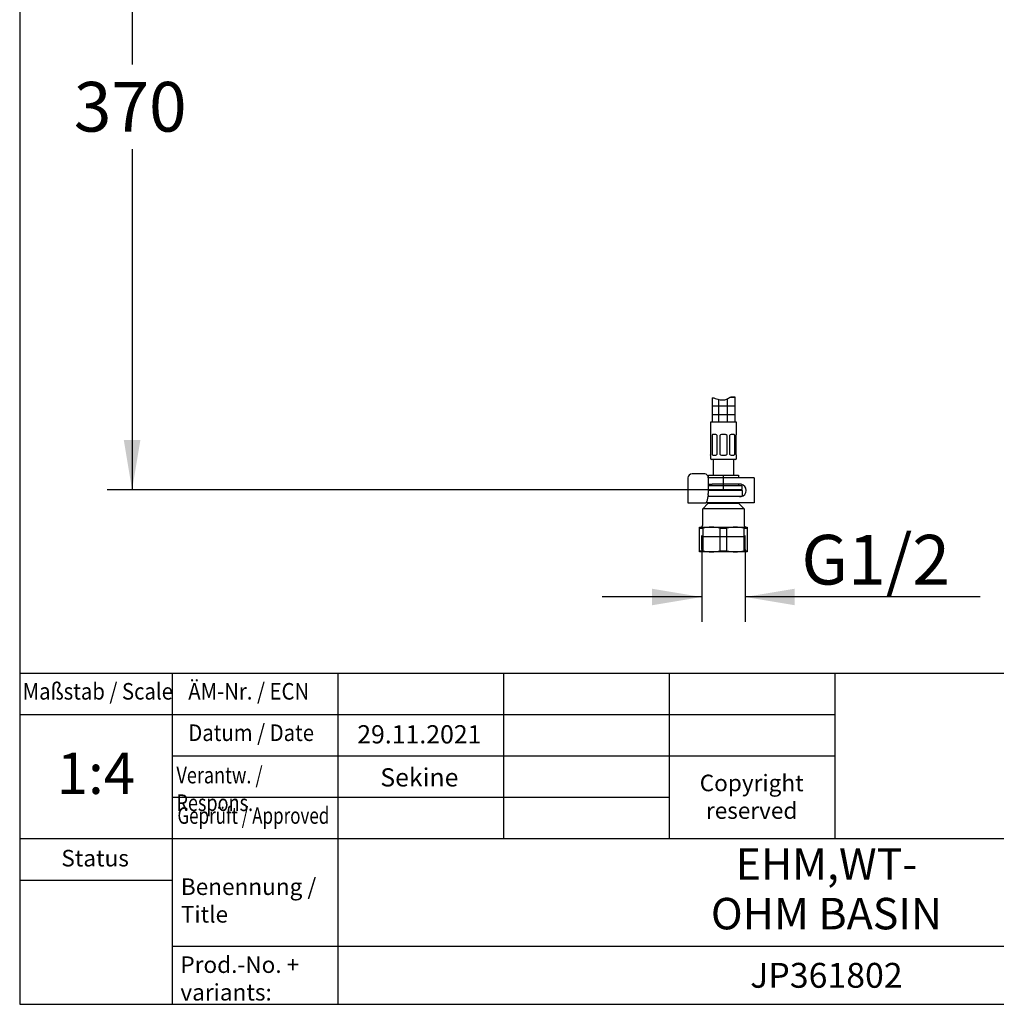
# Model space of a CAD drawing. Units: millimetres. Extents: x 7 to 203, y 5 to 291.
# Drawn here: x 7 to 125, y 5 to 124 of the extents above; entities that cross this region are included whole.
import ezdxf
from ezdxf.enums import TextEntityAlignment as Align
from ezdxf.lldxf.tags import DXFTag

# ---------------------------------------------------------------- set-up
doc = ezdxf.new("R2010")
doc.units = ezdxf.units.MM
for name, color, linetype in [('Default', 7, 'Continuous'), ('Layer3', 7, 'Continuous'), ('Layer7', 7, 'Continuous'), ('MDS_Layer_19', 7, 'Continuous'), ('MDS_Layer_20', 7, 'Continuous'), ('Standard', 7, 'Continuous'), ('ﾃﾞﾌｫﾙﾄ', 7, 'Continuous')]:
    doc.layers.add(name, color=color, linetype=linetype)
doc.styles.add('SEACAD_Arial', font='arial.ttf')
tags = doc.linetypes.add('CENTER2', pattern=[28.575, 19.05, -3.175, 3.175, -3.175]).pattern_tags.tags
tags[10:11] = [DXFTag(74, 4), DXFTag(75, 0), DXFTag(340, '0'), DXFTag(46, 0.0), DXFTag(50, 0.0), DXFTag(44, 0.0), DXFTag(45, 0.0)]
tags[8:9] = [DXFTag(74, 4), DXFTag(75, 0), DXFTag(340, '0'), DXFTag(46, 0.0), DXFTag(50, 0.0), DXFTag(44, 0.0), DXFTag(45, 0.0)]
tags[6:7] = [DXFTag(74, 4), DXFTag(75, 0), DXFTag(340, '0'), DXFTag(46, 0.0), DXFTag(50, 0.0), DXFTag(44, 0.0), DXFTag(45, 0.0)]
tags[4:5] = [DXFTag(74, 4), DXFTag(75, 0), DXFTag(340, '0'), DXFTag(46, 0.0), DXFTag(50, 0.0), DXFTag(44, 0.0), DXFTag(45, 0.0)]
tags = doc.linetypes.add('HIDDEN2', pattern=[4.7625, 3.175, -1.5875]).pattern_tags.tags
tags[6:7] = [DXFTag(74, 4), DXFTag(75, 0), DXFTag(340, '0'), DXFTag(46, 0.0), DXFTag(50, 0.0), DXFTag(44, 0.0), DXFTag(45, 0.0)]
tags[4:5] = [DXFTag(74, 4), DXFTag(75, 0), DXFTag(340, '0'), DXFTag(46, 0.0), DXFTag(50, 0.0), DXFTag(44, 0.0), DXFTag(45, 0.0)]
doc.dimstyles.new('TPI_1_4', dxfattribs={"dimtxt": 6, "dimasz": 6, "dimexe": 3, "dimexo": 0, "dimgap": 1.5, "dimtad": 0, "dimtih": 1, "dimtoh": 1, "dimdec": 0, "dimlfac": 4, "dimtxsty": 'SEACAD_Arial', "dimblk1": '_SE_FILLED', "dimblk2": '_SE_FILLED', "dimsah": 1, "dimcen": 3, "dimadec": 0, "dimazin": 0, "dimtfac": 0.7, "dimtdec": 3, "dimtofl": 0, "dimtmove": 1, "dimatfit": 3, "dimfxl": 1, "dimtolj": 1, "dimarcsym": 0})

# ---------------------------------------------------------------- blocks, each defined once
blk = doc.blocks.new('DMBLK57')
at = {"layer": 'Layer3', "linetype": 'Continuous'}
for points in [[(19.17, 153.62), (21.17, 153.62), (20.17, 159.62)], [(19.17, 73.12), (20.17, 67.12), (21.17, 73.12)]]:
    blk.add_hatch(color=7, dxfattribs=at).paths.add_polyline_path(points)
at = {"layer": 'Layer3', "color": 7, "linetype": 'Continuous'}
for p, q in [((77.33, 159.62), (17.17, 159.62)), ((20.17, 159.62), (20.17, 118.47)), ((20.17, 108.27), (20.17, 67.12)), ((89.11, 67.12), (17.17, 67.12))]:
    blk.add_line(p, q, dxfattribs=at)
at = {"layer": 'Layer3', "color": 7, "linetype": 'Continuous', "style": 'SEACAD_Arial'}
blk.add_text('370', height=6, dxfattribs=at).set_placement((13.13, 116.37), align=Align.TOP_LEFT)
blk = doc.blocks.new('_SE_FILLED')
at = {"color": 0}
blk.add_line((0, 0), (-1, 0), dxfattribs=at)
blk.add_solid([(0, 0), (-1, -0.1665), (-1, 0.1665), (0, 0)], dxfattribs=at)
blk = doc.blocks.new('DMBLK65')
at = {"layer": 'ﾃﾞﾌｫﾙﾄ', "linetype": 'Continuous'}
for points in [[(82.94, 53.18), (88.94, 54.18), (82.94, 55.18)], [(100.18, 53.18), (100.18, 55.18), (94.18, 54.18)]]:
    blk.add_hatch(color=7, dxfattribs=at).paths.add_polyline_path(points)
at = {"layer": 'ﾃﾞﾌｫﾙﾄ', "color": 7, "linetype": 'Continuous'}
for p, q in [((88.94, 59.91), (88.94, 51.18)), ((94.18, 59.91), (94.18, 51.18)), ((88.94, 54.18), (76.94, 54.18)), ((122.55, 54.18), (94.18, 54.18))]:
    blk.add_line(p, q, dxfattribs=at)
at = {"layer": 'ﾃﾞﾌｫﾙﾄ', "color": 7, "linetype": 'Continuous', "style": 'SEACAD_Arial'}
blk.add_text('G1/2', height=6, dxfattribs=at).set_placement((100.98, 61.68), align=Align.TOP_LEFT)

msp = doc.modelspace()

# ---------------------------------------------------------------- hatches: boundary and pattern name
at = {"layer": 'Layer7', "linetype": 'Continuous'}
h = msp.add_hatch(dxfattribs=at)
h.set_pattern_fill('NET', scale=0.333333, style=0)
edge = h.paths.add_edge_path()
edge.add_line((90.186, 75.298), (92.936, 75.298))
edge.add_line((92.936, 75.298), (92.936, 78.344))
edge.add_spline(control_points=[(92.936, 78.344), (92.74, 78.356), (92.362, 78.376), (91.876, 77.917), (90.992, 77.966), (90.455, 78.227), (90.206, 78.237), (90.186, 78.238)], knot_values=[0, 0, 0, 0, 0.1867412, 0.3603707, 0.7442403, 0.9795907, 1, 1, 1, 1], degree=3, periodic=0)
edge.add_line((90.186, 78.238), (90.186, 75.298))

# ---------------------------------------------------------------- linework, layer by layer
at = {"layer": 'Default', "color": 7, "linetype": 'Continuous'}
for p, q in [((88.499, 69.048), (87.778, 69.048)), ((88.755, 69.048), (88.499, 69.048)), ((89.33, 69.048), (88.755, 69.048)), ((87.278, 68.548), (87.278, 65.548)), ((89.74, 68.548), (89.74, 66.666)), ((90.206, 68.548), (89.74, 68.548)), ((89.74, 67.798), (90.206, 67.798)), ((93.276, 68.548), (90.206, 68.548)), ((93.276, 67.798), (90.206, 67.798)), ((93.689, 68.548), (93.276, 68.548)), ((93.561, 67.798), (93.276, 67.798)), ((94.811, 68.548), (93.689, 68.548)), ((95.261, 68.548), (94.811, 68.548)), ((95.261, 68.548), (95.261, 65.548)), ((89.74, 67.123), (93.736, 67.123)), ((93.811, 67.048), (89.74, 67.048)), ((93.736, 67.123), (93.811, 67.048)), ((93.811, 67.048), (93.811, 66.373)), ((87.278, 65.548), (87.491, 65.548)), ((87.491, 65.548), (88.212, 65.548)), ((88.212, 65.548), (88.909, 65.548)), ((88.909, 65.548), (89.425, 65.548)), ((89.061, 64.823), (89.686, 65.448)), ((90.206, 65.548), (89.47, 65.548)), ((89.723, 66.495), (89.559, 65.712)), ((90.206, 66.298), (89.681, 66.298)), ((89.686, 65.448), (89.686, 65.548)), ((93.436, 65.448), (89.686, 65.448)), ((89.697, 66.373), (93.811, 66.373)), ((93.563, 66.298), (89.943, 66.298)), ((93.276, 65.548), (90.206, 65.548)), ((93.689, 65.548), (93.276, 65.548)), ((93.436, 65.548), (93.436, 65.448)), ((93.436, 65.448), (94.061, 64.823)), ((93.499, 66.298), (93.561, 66.298)), ((94.811, 65.548), (93.689, 65.548)), ((93.811, 66.373), (93.764, 66.326)), ((95.261, 65.548), (94.811, 65.548)), ((94.061, 64.823), (89.061, 64.823)), ((89.061, 62.873), (89.061, 64.823)), ((94.061, 64.823), (94.061, 62.873)), ((88.686, 62.478), (88.686, 62.623)), ((88.686, 62.623), (90.123, 62.623)), ((88.686, 59.767), (88.686, 62.478)), ((88.686, 62.478), (89.063, 62.478)), ((89.063, 62.478), (89.063, 59.767)), ((90.123, 62.623), (92.998, 62.623)), ((91.184, 59.767), (91.184, 62.478)), ((91.184, 62.478), (91.938, 62.478)), ((91.938, 62.478), (91.938, 59.767)), ((92.998, 62.623), (94.436, 62.623)), ((94.059, 59.767), (94.059, 62.478)), ((94.059, 62.478), (94.436, 62.478)), ((94.436, 62.623), (94.436, 62.478)), ((94.436, 62.478), (94.436, 59.767)), ((88.686, 59.767), (89.063, 59.767)), ((88.686, 59.623), (88.686, 59.767)), ((90.123, 59.623), (88.686, 59.623)), ((92.998, 59.623), (90.123, 59.623)), ((91.184, 59.767), (91.938, 59.767)), ((94.436, 59.623), (92.998, 59.623)), ((94.059, 59.767), (94.436, 59.767)), ((94.436, 59.767), (94.436, 59.623)), ((6.6, 45), (203.005, 45)), ((25, 45), (25, 5)), ((45, 45), (45, 5)), ((65, 45), (65, 25)), ((85, 45), (85, 25)), ((105, 45), (105, 25)), ((6.6, 40), (105, 40)), ((25, 35), (105, 35)), ((25, 30), (85, 30)), ((6.6, 25), (203.005, 25)), ((6.6, 20), (25, 20)), ((25, 12), (203.005, 12))]:
    msp.add_line(p, q, dxfattribs=at)
at = {"layer": 'Default', "color": 7, "linetype": 'HIDDEN2'}
msp.add_line((88.941, 61.498), (94.181, 61.498), dxfattribs=at)
at = {"layer": 'Default', "color": 7, "linetype": 'Continuous'}
for centre, radius, start, end in [((87.778, 68.548), 0.5, 90, 180), ((93.561, 67.049), 0.749, 80.17075, 90.00738), ((93.561, 67.048), 0.75, 279.82186, 80.17814), ((93.561, 67.047), 0.749, 269.99262, 279.82925), ((88.811, 62.873), 0.25, 270, 0), ((90.144, 58.5), 4.122, 90.28951, 105.20923), ((90.098, 58.467), 4.156, 74.85122, 89.65004), ((93.019, 58.5), 4.122, 90.28951, 105.20923), ((92.973, 58.467), 4.156, 74.85122, 89.65004), ((94.311, 62.873), 0.25, 180, 270), ((90.149, 63.779), 4.156, 254.85122, 269.65004), ((90.102, 63.745), 4.122, 270.28951, 285.20923), ((93.024, 63.779), 4.156, 254.85122, 269.65004), ((92.977, 63.745), 4.122, 270.28951, 285.20923)]:
    msp.add_arc(centre, radius, start, end, dxfattribs=at)
for centre, major_axis, ratio, start_param, end_param in [((89.33, 68.548), (0, -0.5), 0.819152, 1.5707963, 3.1415927), ((89.453, 66.666), (0, -0.5), 0.5735764, 1.2217305, 1.5707963), ((89.425, 65.798), (0, 0.25), 0.5735764, 3.1415927, 4.3633231)]:
    msp.add_ellipse(centre, major_axis=major_axis, ratio=ratio, start_param=start_param, end_param=end_param, dxfattribs=at)
at = {"layer": 'Layer3', "color": 7, "linetype": 'CENTER2'}
msp.add_line((91.561, 67.123), (91.561, 68.873), dxfattribs=at)
at = {"layer": 'Layer7', "color": 7, "linetype": 'Continuous'}
for p, q in [((90.186, 78.238), (90.186, 75.298)), ((92.936, 78.344), (92.936, 75.298)), ((89.998, 75.298), (89.998, 73.798)), ((93.123, 75.298), (89.998, 75.298)), ((93.123, 73.798), (93.123, 75.298)), ((90.016, 73.798), (89.998, 73.798)), ((90.637, 73.798), (90.301, 73.798)), ((91.798, 73.798), (91.323, 73.798)), ((92.821, 73.798), (92.485, 73.798)), ((93.105, 73.798), (93.123, 73.798)), ((90.061, 71.423), (90.061, 73.698)), ((90.191, 73.698), (90.191, 71.423)), ((90.81, 71.423), (90.81, 73.698)), ((91.123, 73.698), (91.123, 71.423)), ((91.998, 71.423), (91.998, 73.698)), ((92.312, 73.698), (92.312, 71.423)), ((92.931, 71.423), (92.931, 73.698)), ((93.061, 73.698), (93.061, 71.423)), ((90.016, 71.323), (89.998, 71.323)), ((89.998, 71.323), (89.998, 70.923)), ((92.998, 70.798), (90.123, 70.798)), ((90.301, 71.323), (90.637, 71.323)), ((91.323, 71.323), (91.798, 71.323)), ((92.485, 71.323), (92.821, 71.323)), ((93.123, 71.323), (93.105, 71.323)), ((93.123, 70.923), (93.123, 71.323))]:
    msp.add_line(p, q, dxfattribs=at)
at = {"layer": 'Layer7', "color": 7}
msp.add_line((89.74, 67.123), (89.115, 67.123), dxfattribs=at)
at = {"layer": 'Layer7', "color": 7, "linetype": 'Continuous'}
for centre, radius, start, end in [((90.626, 73.579), 0.219, 32.79979, 87.07759), ((91.323, 73.548), 0.25, 90, 143.1301), ((91.798, 73.548), 0.25, 36.8699, 90), ((92.493, 73.584), 0.214, 92.24428, 147.87817), ((90.628, 71.537), 0.214, 272.24428, 327.87817), ((91.323, 71.573), 0.25, 216.8699, 270), ((91.798, 71.573), 0.25, 270, 323.1301), ((92.496, 71.541), 0.219, 212.79979, 267.07759), ((90.123, 70.923), 0.125, 180, 270), ((92.998, 70.923), 0.125, 270, 0)]:
    msp.add_arc(centre, radius, start, end, dxfattribs=at)
for centre, major_axis, start_param, end_param in [((90.332, 73.548), (0, 0.25), 0, 0.9272952), ((92.789, 73.548), (0, -0.25), 2.2142974, 3.1415927), ((90.332, 71.573), (0, 0.25), 2.2142974, 3.1415927), ((92.789, 71.573), (0, -0.25), 0, 0.9272952)]:
    msp.add_ellipse(centre, major_axis=major_axis, ratio=0.7071068, start_param=start_param, end_param=end_param, dxfattribs=at)
at = {"layer": 'Layer7', "color": 7}
msp.add_open_spline([(90.186, 78.238), (90.206, 78.237), (90.455, 78.227), (90.992, 77.966), (91.876, 77.917), (92.362, 78.376), (92.74, 78.356), (92.936, 78.344)], degree=3, knots=[0, 0, 0, 0, 0.0204093, 0.2557597, 0.6396293, 0.8132588, 1, 1, 1, 1], dxfattribs=at)
at = {"layer": 'Layer7', "color": 7, "linetype": 'Continuous'}
for points in [[(90.061, 73.698), (90.057, 73.713), (90.054, 73.727), (90.046, 73.752), (90.042, 73.763), (90.03, 73.788), (90.023, 73.798), (90.016, 73.798)], [(90.301, 73.798), (90.289, 73.798), (90.278, 73.796), (90.257, 73.787), (90.246, 73.78), (90.218, 73.754), (90.203, 73.729), (90.191, 73.698)], [(92.931, 73.698), (92.925, 73.713), (92.918, 73.727), (92.903, 73.752), (92.894, 73.763), (92.866, 73.788), (92.844, 73.798), (92.821, 73.798)], [(93.105, 73.798), (93.102, 73.798), (93.099, 73.796), (93.092, 73.787), (93.088, 73.78), (93.076, 73.754), (93.068, 73.729), (93.061, 73.698)], [(90.016, 71.323), (90.019, 71.323), (90.023, 71.325), (90.03, 71.334), (90.034, 71.341), (90.046, 71.366), (90.054, 71.392), (90.061, 71.423)], [(90.191, 71.423), (90.197, 71.407), (90.203, 71.393), (90.219, 71.369), (90.227, 71.358), (90.256, 71.332), (90.277, 71.323), (90.301, 71.323)], [(92.821, 71.323), (92.833, 71.323), (92.844, 71.325), (92.865, 71.334), (92.875, 71.341), (92.903, 71.366), (92.919, 71.392), (92.931, 71.423)], [(93.061, 71.423), (93.064, 71.407), (93.068, 71.393), (93.076, 71.369), (93.08, 71.358), (93.092, 71.332), (93.099, 71.323), (93.105, 71.323)]]:
    msp.add_open_spline(points, degree=3, knots=[0, 0, 0, 0, 0.25, 0.25, 0.5, 0.5, 1, 1, 1, 1], dxfattribs=at)
at = {"layer": 'MDS_Layer_19', "color": 7}
for p, q in [((90.311, 70.798), (90.311, 68.873)), ((92.811, 68.873), (92.811, 70.798)), ((89.748, 68.873), (93.373, 68.873)), ((89.748, 68.548), (89.748, 68.873)), ((89.748, 67.623), (89.748, 67.798)), ((93.373, 68.873), (93.373, 68.548)), ((93.373, 67.798), (93.373, 67.623)), ((89.74, 67.623), (93.736, 67.623)), ((93.811, 67.198), (93.811, 67.548))]:
    msp.add_line(p, q, dxfattribs=at)
for centre, start, end in [((93.736, 67.548), 0, 90), ((93.736, 67.198), 270, 0)]:
    msp.add_arc(centre, 0.075, start, end, dxfattribs=at)
at = {"layer": 'MDS_Layer_20', "color": 7}
msp.add_line((93.736, 67.123), (89.74, 67.123), dxfattribs=at)
at = {"layer": 'Standard', "color": 7, "linetype": 'Continuous'}
for p, q in [((6.6, 291), (6.6, 5)), ((6.6, 5), (203.005, 5))]:
    msp.add_line(p, q, dxfattribs=at)
at = {"layer": 'ﾃﾞﾌｫﾙﾄ', "color": 7, "linetype": 'HIDDEN2'}
for p, q in [((88.941, 59.913), (88.941, 61.623)), ((94.181, 59.913), (94.181, 61.623))]:
    msp.add_line(p, q, dxfattribs=at)

# ---------------------------------------------------------------- texts
at = {"layer": 'Default', "char_height": 2, "attachment_point": 1, "style": 'SEACAD_Arial'}
for s, insert, width in [('{\\fArial|b0||i0||c0|p34;\\C7;\\H2.;\\W0.9;Maßstab / Scale}', (6.954, 43.792), 18.45296), ('{\\fArial|b0||i0||c0|p34;\\C7;\\H2.;\\W0.9;ÄM-Nr. / ECN}', (26.954, 43.792), 18.45296), ('{\\fArial|b0||i0||c0|p34;\\C7;\\H2.;\\W0.9;Datum / Date}', (26.954, 38.792), 18.45296), ('{\\fArial|b0||i0||c0|p34;\\C7;\\H2.;\\W0.8;Verantw. / Respons.}', (25.525, 33.673), 20.00126), ('{\\fArial|b0||i0||c0|p34;\\C7;\\H2.;\\W0.752;Geprüft / Approved}', (25.644, 28.792), 18.39131)]:
    msp.add_mtext(s, dxfattribs=dict(at, insert=insert, width=width))
at = {"layer": 'Default'}
for s, insert, char_height, width, attachment_point in [('{\\fSolid Edge ISO|b0||i0||c0|p34;\\C7;\\H2.2;\\W1.;29.11.2021}', (54.85, 37.6), 2.2, 18.9, 5), ('{\\fSolid Edge ISO|b0||i0||c0|p34;\\C7;\\H5.;\\W1.;1:4}', (15.8, 32.9), 5, 16.8, 5), ('{\\fSolid Edge ISO|b0||i0||c0|p34;\\C7;\\H2.2;\\W1.;Sekine}', (54.85, 32.4), 2.2, 18.9, 5), ('{\\fArial|b0||i0||c0|p34;\\C7;\\H2.;\\W1.;Copyright\\P}{\\fArial|b0||i0||c0|p34;\\C7;\\H2.;\\W1.;reserved}', (94.975, 30.06), 2, 19.97387, 5), ('{\\fSolid Edge ISO|b0||i0||c0|p34;\\C7;\\H3.8;\\W1.;EHM,WT-}', (104, 21.95), 3.8, 78, 5), ('{\\fArial|b0||i0||c0|p34;\\C7;\\H2.;\\W1.;Status}', (15.704, 22.646), 2, 18.45296, 5), ('{\\fArial|b0||i0||c0|p34;\\C7;\\H2.;\\W1.;Benennung /\\P}{\\fArial|b0||i0||c0|p34;\\C7;\\H2.;\\W1.;Title}', (26.059, 17.533), 2, 20.11968, 4), ('{\\fSolid Edge ISO|b0||i0||c0|p34;\\C7;\\H3.8;\\W1.;OHM BASIN}', (104, 15.95), 3.8, 78, 5), ('{\\fArial|b0||i0||c0|p34;\\C7;\\H2.;\\W1.;Prod.-No. +\\P}{\\fArial|b0||i0||c0|p34;\\C7;\\H2.;\\W1.;variants:}', (26.002, 8.122), 2, 20.00063, 4), ('{\\fSolid Edge ISO|b0||i0||c0|p34;\\C7;\\H3.;\\W1.;JP361802}', (104, 8.5), 3, 112, 5)]:
    msp.add_mtext(s, dxfattribs=dict(at, insert=insert, char_height=char_height, width=width, attachment_point=attachment_point))

# ---------------------------------------------------------------- dimensions: what is measured, and where the dimension line sits
at = {"layer": 'Layer3', "color": 7, "linetype": 'Continuous'}
dim = msp.add_linear_dim(base=(20.172, 67.123), p1=(77.328, 159.623), p2=(89.115, 67.123), angle=90, text='\\A1;<>', dimstyle='TPI_1_4', override={"dimtmove": 0}, dxfattribs=at)
dim.commit()
dim.dimension.update_dxf_attribs({"geometry": 'DMBLK57', "text_midpoint": (20.172, 113.373), "dimtype": 160})
at = {"layer": 'ﾃﾞﾌｫﾙﾄ', "color": 7, "linetype": 'Continuous'}
dim = msp.add_linear_dim(base=(94.181, 54.183), p1=(94.181, 59.913), p2=(88.941, 59.913), angle=180, text='\\A1;G1/2 {}', dimstyle='TPI_1_4', override={"dimtmove": 0}, dxfattribs=at)
dim.commit()
dim.dimension.update_dxf_attribs({"geometry": 'DMBLK65', "text_midpoint": (98.885, 54.183), "dimtype": 161})

doc.saveas('drawing.dxf')
